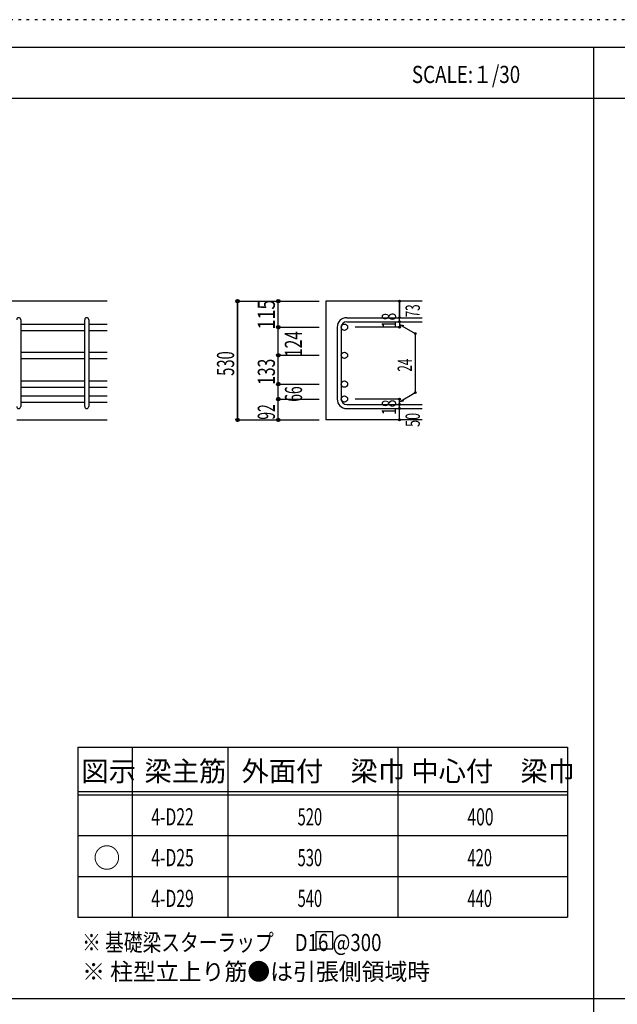
# Model space of a CAD drawing. Units: millimetres. Extents: x 141 to 12441, y 138 to 8778.
# Drawn here: x 2642 to 5281, y 4433 to 8778 of the extents above; entities that cross this region are included whole.
import ezdxf

# ---------------------------------------------------------------- set-up
doc = ezdxf.new("R2010")
doc.units = ezdxf.units.MM
doc.header["$LTSCALE"] = 30
for name, pattern in [('CENTER', [12, 5, -0.8, 0.4, -0.8, 5]), ('DIVIDE', [13.2, 5, -0.8, 0.4, -0.8, 0.4, -0.8, 5]), ('DOT', [1.6, 0.4, -0.8, 0.4]), ('HIDDEN', [8, 1, -2, 2, -2, 1])]:
    doc.linetypes.add(name, pattern=pattern)
for name, color, linetype in [('002', 7, 'Continuous'), ('006', 7, 'Continuous'), ('007', 7, 'Continuous'), ('014', 7, 'Continuous'), ('104', 7, 'Continuous'), ('111', 7, 'Continuous'), ('241', 7, 'Continuous'), ('250', 7, 'Continuous')]:
    doc.layers.add(name, color=color, linetype=linetype)
doc.styles.add('DRACAD', font='txt', dxfattribs={"width": 0.85, "bigfont": 'extfont2'})

msp = doc.modelspace()

# ---------------------------------------------------------------- linework, layer by layer
at = {"layer": '002', "color": 2, "linetype": 'Continuous'}
for p, q in [((3029.2, 7536), (1379.2, 7536)), ((4419.2, 7536), (3994.2, 7536)), ((3994.2, 7536), (3994.2, 7012)), ((2629.2, 7012), (3029.2, 7012)), ((4419.2, 7012), (3994.2, 7012))]:
    msp.add_line(p, q, dxfattribs=at)
at = {"layer": '006', "color": 7, "linetype": 'Continuous'}
for p, q in [((2647.2, 7435.1), (2929.2, 7435.1)), ((2947.2, 7435.1), (3029.2, 7435.1)), ((2647.2, 7407.1), (2929.2, 7407.1)), ((2947.2, 7407.1), (3029.2, 7407.1)), ((2647.2, 7311), (2929.2, 7311)), ((2947.2, 7311), (3029.2, 7311)), ((2647.2, 7283), (2929.2, 7283)), ((2947.2, 7283), (3029.2, 7283)), ((2647.2, 7184), (2929.2, 7184)), ((2947.2, 7184), (3029.2, 7184)), ((2647.2, 7156), (2929.2, 7156)), ((2947.2, 7156), (3029.2, 7156)), ((2647.2, 7118), (2929.2, 7118)), ((2647.2, 7090), (2929.2, 7090)), ((2947.2, 7118), (3029.2, 7118)), ((2947.2, 7090), (3029.2, 7090))]:
    msp.add_line(p, q, dxfattribs=at)
at = {"layer": '006', "color": 3, "linetype": 'Continuous'}
for centre in [(4076.2, 7421.1), (4076.2, 7297), (4076.2, 7170), (4076.2, 7104)]:
    msp.add_circle(centre, 14, dxfattribs=at)
at = {"layer": '007', "color": 7, "linetype": 'Continuous'}
for p, q in [((2647.2, 7454.1), (2647.2, 7071)), ((2929.2, 7071), (2929.2, 7454.1)), ((2947.2, 7454.1), (2947.2, 7071)), ((4086.2, 7463.1), (4419.2, 7463.1)), ((4086.2, 7445.1), (4419.2, 7445.1)), ((4044.2, 7421.1), (4044.2, 7104)), ((4062.2, 7421.1), (4062.2, 7104)), ((4086.2, 7080), (4419.2, 7080)), ((4086.2, 7062), (4419.2, 7062))]:
    msp.add_line(p, q, dxfattribs=at)
for centre, radius, start, end in [((2638.2, 7454.1), 9, 0, 180), ((2938.2, 7454.1), 9, 0, 180), ((4086.2, 7421.1), 42, 90, 180), ((4086.2, 7421.1), 24, 90, 180), ((4086.2, 7104), 42, 180, 270), ((4086.2, 7104), 24, 180, 270), ((2638.2, 7071), 9, 180, 0), ((2938.2, 7071), 9, 180, 0)]:
    msp.add_arc(centre, radius, start, end, dxfattribs=at)
at = {"layer": '014', "color": 4, "linetype": 'Continuous'}
for p, q in [((3604.2, 7536), (3784.2, 7536)), ((3604.2, 7536), (3784.2, 7536)), ((3604.2, 7536), (3604.2, 7012)), ((3604.2, 7012), (3604.2, 7536)), ((3784.2, 7536), (3964.2, 7536)), ((3784.2, 7536), (3964.2, 7536)), ((3784.2, 7421.1), (3784.2, 7536)), ((4319.2, 7463.1), (4319.2, 7536)), ((4319.2, 7536), (4319.2, 7463.1)), ((4319.2, 7445.1), (4319.2, 7463.1)), ((4319.2, 7445.1), (4319.2, 7421.1)), ((4319.2, 7433.1), (4389.3, 7392.7)), ((4319.2, 7433.1), (4338.5, 7427.9)), ((3784.2, 7421.1), (3964.2, 7421.1)), ((3784.2, 7421.1), (3964.2, 7421.1)), ((3784.2, 7322), (3784.2, 7421.1)), ((4319.2, 7421.1), (4123.1, 7421.1)), ((4389.3, 7392.7), (4389.3, 7132.5)), ((3784.2, 7170), (3784.2, 7322)), ((3784.2, 7297), (3964.2, 7297)), ((3784.2, 7297), (3964.2, 7297)), ((3784.2, 7170), (3964.2, 7170)), ((3784.2, 7170), (3964.2, 7170)), ((3784.2, 7104), (3784.2, 7170)), ((4319.2, 7092), (4389.3, 7132.5)), ((3784.2, 7104), (3964.2, 7104)), ((3784.2, 7012), (3784.2, 7104)), ((4319.2, 7104), (4123.1, 7104)), ((4319.2, 7080), (4319.2, 7104)), ((4319.2, 7092), (4338.5, 7097.2)), ((4319.2, 7062), (4319.2, 7080)), ((4319.2, 7012), (4319.2, 7062)), ((3604.2, 7012), (3784.2, 7012)), ((3784.2, 7012), (3964.2, 7012))]:
    msp.add_line(p, q, dxfattribs=at)
for centre, radius in [((3604.2, 7536), 8), ((3604.2, 7536), 7.2), ((3604.2, 7536), 6.4), ((3604.2, 7536), 5.6), ((3604.2, 7536), 4.8), ((3604.2, 7536), 4), ((3604.2, 7536), 3.2), ((3604.2, 7536), 2.4), ((3604.2, 7536), 1.6), ((3604.2, 7536), 0.8), ((3784.2, 7536), 8), ((3784.2, 7536), 7.2), ((3784.2, 7536), 6.4), ((3784.2, 7536), 5.6), ((3784.2, 7536), 4.8), ((3784.2, 7536), 4), ((3784.2, 7536), 3.2), ((3784.2, 7536), 2.4), ((3784.2, 7536), 1.6), ((3784.2, 7536), 0.8), ((4319.2, 7536), 4), ((4319.2, 7536), 3.6), ((4319.2, 7536), 3.2), ((4319.2, 7536), 2.8), ((4319.2, 7536), 2.4), ((4319.2, 7536), 2), ((4319.2, 7536), 1.6), ((4319.2, 7536), 1.2), ((4319.2, 7536), 0.8), ((4319.2, 7536), 0.4), ((4319.2, 7463.1), 4), ((4319.2, 7445.1), 4), ((4319.2, 7463.1), 3.6), ((4319.2, 7445.1), 3.6), ((4319.2, 7463.1), 3.2), ((4319.2, 7445.1), 3.2), ((4319.2, 7463.1), 2.8), ((4319.2, 7445.1), 2.8), ((4319.2, 7463.1), 2.4), ((4319.2, 7445.1), 2.4), ((4319.2, 7463.1), 2), ((4319.2, 7445.1), 2), ((4319.2, 7463.1), 1.6), ((4319.2, 7445.1), 1.6), ((4319.2, 7463.1), 1.2), ((4319.2, 7445.1), 1.2), ((4319.2, 7463.1), 0.8), ((4319.2, 7445.1), 0.8), ((4319.2, 7463.1), 0.4), ((4319.2, 7445.1), 0.4), ((3784.2, 7421.1), 8), ((3784.2, 7421.1), 7.2), ((3784.2, 7421.1), 6.4), ((3784.2, 7421.1), 5.6), ((3784.2, 7421.1), 4.8), ((3784.2, 7421.1), 4), ((3784.2, 7421.1), 3.2), ((3784.2, 7421.1), 2.4), ((3784.2, 7421.1), 1.6), ((3784.2, 7421.1), 0.8), ((4319.2, 7421.1), 4), ((4319.2, 7421.1), 3.6), ((4319.2, 7421.1), 3.2), ((4319.2, 7421.1), 2.8), ((4319.2, 7421.1), 2.4), ((4319.2, 7421.1), 2), ((4319.2, 7421.1), 1.6), ((4319.2, 7421.1), 1.2), ((4319.2, 7421.1), 0.8), ((4319.2, 7421.1), 0.4), ((4389.3, 7392.7), 4), ((4389.3, 7392.7), 3.6), ((4389.3, 7392.7), 3.2), ((4389.3, 7392.7), 2.8), ((4389.3, 7392.7), 2.4), ((4389.3, 7392.7), 2), ((4389.3, 7392.7), 1.6), ((4389.3, 7392.7), 1.2), ((4389.3, 7392.7), 0.8), ((4389.3, 7392.7), 0.4), ((3784.2, 7297), 8), ((3784.2, 7297), 7.2), ((3784.2, 7297), 6.4), ((3784.2, 7297), 5.6), ((3784.2, 7297), 4.8), ((3784.2, 7297), 4), ((3784.2, 7297), 3.2), ((3784.2, 7297), 2.4), ((3784.2, 7297), 1.6), ((3784.2, 7297), 0.8), ((3784.2, 7170), 8), ((3784.2, 7170), 7.2), ((3784.2, 7170), 6.4), ((3784.2, 7170), 5.6), ((3784.2, 7170), 4.8), ((3784.2, 7170), 4), ((3784.2, 7170), 3.2), ((3784.2, 7170), 2.4), ((3784.2, 7170), 1.6), ((3784.2, 7170), 0.8), ((4389.3, 7132.5), 4), ((4389.3, 7132.5), 3.6), ((4389.3, 7132.5), 3.2), ((4389.3, 7132.5), 2.8), ((4389.3, 7132.5), 2.4), ((4389.3, 7132.5), 2), ((4389.3, 7132.5), 1.6), ((4389.3, 7132.5), 1.2), ((4389.3, 7132.5), 0.8), ((4389.3, 7132.5), 0.4), ((3784.2, 7104), 8), ((3784.2, 7104), 7.2), ((3784.2, 7104), 6.4), ((3784.2, 7104), 5.6), ((3784.2, 7104), 4.8), ((3784.2, 7104), 4), ((3784.2, 7104), 3.2), ((3784.2, 7104), 2.4), ((3784.2, 7104), 1.6), ((3784.2, 7104), 0.8), ((4319.2, 7104), 4), ((4319.2, 7080), 4), ((4319.2, 7104), 3.6), ((4319.2, 7080), 3.6), ((4319.2, 7104), 3.2), ((4319.2, 7080), 3.2), ((4319.2, 7104), 2.8), ((4319.2, 7080), 2.8), ((4319.2, 7104), 2.4), ((4319.2, 7080), 2.4), ((4319.2, 7104), 2), ((4319.2, 7080), 2), ((4319.2, 7104), 1.6), ((4319.2, 7104), 1.2), ((4319.2, 7104), 0.8), ((4319.2, 7104), 0.4), ((4319.2, 7062), 4), ((4319.2, 7062), 3.6), ((4319.2, 7062), 3.2), ((4319.2, 7062), 2.8), ((4319.2, 7062), 2.4), ((4319.2, 7062), 2), ((4319.2, 7080), 1.6), ((4319.2, 7062), 1.6), ((4319.2, 7080), 1.2), ((4319.2, 7062), 1.2), ((4319.2, 7080), 0.8), ((4319.2, 7062), 0.8), ((4319.2, 7080), 0.4), ((4319.2, 7062), 0.4), ((3604.2, 7012), 7.2), ((3604.2, 7012), 6.4), ((3604.2, 7012), 5.6), ((3604.2, 7012), 4.8), ((3604.2, 7012), 4), ((3604.2, 7012), 3.2), ((3604.2, 7012), 2.4), ((3604.2, 7012), 1.6), ((3604.2, 7012), 0.8), ((3784.2, 7012), 7.2), ((3784.2, 7012), 6.4), ((3784.2, 7012), 5.6), ((3784.2, 7012), 4.8), ((3784.2, 7012), 4), ((3784.2, 7012), 3.2), ((3784.2, 7012), 2.4), ((3784.2, 7012), 1.6), ((3784.2, 7012), 0.8), ((4319.2, 7012), 4), ((4319.2, 7012), 3.6), ((4319.2, 7012), 3.2), ((4319.2, 7012), 2.8), ((4319.2, 7012), 2.4), ((4319.2, 7012), 2), ((4319.2, 7012), 1.6), ((4319.2, 7012), 1.2), ((4319.2, 7012), 0.8), ((4319.2, 7012), 0.4)]:
    msp.add_circle(centre, radius, dxfattribs=at)
at = {"layer": '014', "color": 7, "linetype": 'Continuous'}
for p in [(3604.2, 7536), (3604.2, 7536), (3604.2, 7536), (3604.2, 7536), (3604.2, 7536), (3604.2, 7536), (3604.2, 7536), (3604.2, 7536), (3604.2, 7536), (3604.2, 7536), (3604.2, 7536), (3604.2, 7536), (3604.2, 7536), (3604.2, 7536), (3604.2, 7536), (3604.2, 7536), (3604.2, 7536), (3604.2, 7536), (3604.2, 7536), (3604.2, 7536), (3604.2, 7536), (3604.2, 7536), (3604.2, 7536), (3604.2, 7536), (3604.2, 7536), (3604.2, 7536), (3604.2, 7536), (3604.2, 7536), (3604.2, 7536), (3604.2, 7536), (3604.2, 7536), (3784.2, 7536), (3784.2, 7536), (3784.2, 7536), (3784.2, 7536), (3784.2, 7536), (3784.2, 7536), (3784.2, 7536), (3784.2, 7536), (3784.2, 7536), (3784.2, 7536), (3784.2, 7536), (3784.2, 7536), (3784.2, 7536), (3784.2, 7536), (3784.2, 7536), (3784.2, 7536), (3784.2, 7536), (3784.2, 7536), (3784.2, 7536), (3784.2, 7536), (3784.2, 7536), (4319.2, 7536), (4319.2, 7536), (4319.2, 7536), (4319.2, 7463.1), (4319.2, 7463.1), (4319.2, 7463.1), (4319.2, 7445.1), (4319.2, 7445.1), (3784.2, 7421.1), (3784.2, 7421.1), (3784.2, 7421.1), (3784.2, 7421.1), (3784.2, 7421.1), (3784.2, 7421.1), (3784.2, 7421.1), (3784.2, 7421.1), (3784.2, 7421.1), (3784.2, 7421.1), (3784.2, 7421.1), (3784.2, 7421.1), (3784.2, 7421.1), (3784.2, 7421.1), (3784.2, 7421.1), (3784.2, 7421.1), (3784.2, 7421.1), (3784.2, 7421.1), (3784.2, 7421.1), (3784.2, 7421.1), (3784.2, 7421.1), (3784.2, 7421.1), (3784.2, 7421.1), (3784.2, 7421.1), (3784.2, 7421.1), (4319.2, 7421.1), (4319.2, 7421.1), (4319.2, 7421.1), (4319.2, 7421.1), (4389.3, 7392.7), (4389.3, 7392.7), (4389.3, 7392.7), (3784.2, 7297), (3784.2, 7297), (3784.2, 7297), (3784.2, 7297), (3784.2, 7297), (3784.2, 7297), (3784.2, 7297), (3784.2, 7297), (3784.2, 7297), (3784.2, 7297), (3784.2, 7297), (3784.2, 7297), (3784.2, 7297), (3784.2, 7297), (3784.2, 7297), (3784.2, 7297), (3784.2, 7297), (3784.2, 7297), (3784.2, 7297), (3784.2, 7297), (3784.2, 7297), (3784.2, 7297), (3784.2, 7297), (3784.2, 7297), (3784.2, 7297), (3784.2, 7170), (3784.2, 7170), (3784.2, 7170), (3784.2, 7170), (3784.2, 7170), (3784.2, 7170), (3784.2, 7170), (3784.2, 7170), (3784.2, 7170), (3784.2, 7170), (3784.2, 7170), (3784.2, 7170), (3784.2, 7170), (3784.2, 7170), (3784.2, 7170), (3784.2, 7170), (3784.2, 7170), (3784.2, 7170), (3784.2, 7170), (3784.2, 7170), (3784.2, 7170), (3784.2, 7170), (3784.2, 7170), (3784.2, 7170), (3784.2, 7170), (4389.3, 7132.5), (4389.3, 7132.5), (4389.3, 7132.5), (3784.2, 7104), (3784.2, 7104), (3784.2, 7104), (3784.2, 7104), (3784.2, 7104), (3784.2, 7104), (3784.2, 7104), (3784.2, 7104), (3784.2, 7104), (3784.2, 7104), (3784.2, 7104), (3784.2, 7104), (3784.2, 7104), (3784.2, 7104), (3784.2, 7104), (3784.2, 7104), (3784.2, 7104), (3784.2, 7104), (3784.2, 7104), (4319.2, 7104), (4319.2, 7104), (4319.2, 7104), (4319.2, 7104), (4319.2, 7104), (4319.2, 7104), (4319.2, 7104), (4319.2, 7080), (4319.2, 7080), (4319.2, 7062), (4319.2, 7062), (3604.2, 7012), (3604.2, 7012), (3604.2, 7012), (3604.2, 7012), (3604.2, 7012), (3604.2, 7012), (3604.2, 7012), (3604.2, 7012), (3604.2, 7012), (3604.2, 7012), (3604.2, 7012), (3604.2, 7012), (3604.2, 7012), (3604.2, 7012), (3604.2, 7012), (3604.2, 7012), (3604.2, 7012), (3604.2, 7012), (3604.2, 7012), (3604.2, 7012), (3604.2, 7012), (3604.2, 7012), (3604.2, 7012), (3604.2, 7012), (3604.2, 7012), (3604.2, 7012), (3604.2, 7012), (3604.2, 7012), (3604.2, 7012), (3784.2, 7012), (3784.2, 7012), (3784.2, 7012), (3784.2, 7012), (3784.2, 7012), (3784.2, 7012), (3784.2, 7012), (3784.2, 7012), (3784.2, 7012), (3784.2, 7012), (3784.2, 7012), (3784.2, 7012), (3784.2, 7012), (3784.2, 7012), (3784.2, 7012), (3784.2, 7012), (3784.2, 7012), (3784.2, 7012), (4319.2, 7012), (4319.2, 7012)]:
    msp.add_point(p, dxfattribs=at)
at = {"layer": '104', "color": 7, "linetype": 'Continuous'}
for p, q in [((4024.7, 4753.1), (3949.7, 4753.1)), ((3949.7, 4753.1), (3949.7, 4678.1)), ((4024.7, 4678.1), (4024.7, 4753.1)), ((3949.7, 4678.1), (4024.7, 4678.1))]:
    msp.add_line(p, q, dxfattribs=at)
at = {"layer": '111', "color": 3, "linetype": 'Continuous'}
for p, q in [((2899.5, 5567.8), (2899.5, 4817.8)), ((2899.5, 5567.8), (5062, 5567.8)), ((5062, 5567.8), (5062, 4817.8)), ((2899.5, 4817.8), (5062, 4817.8))]:
    msp.add_line(p, q, dxfattribs=at)
at = {"layer": '111', "color": 7, "linetype": 'Continuous'}
for p, q in [((3139.5, 5567.8), (3139.5, 4817.8)), ((3562, 5567.8), (3562, 4817.8)), ((4312, 5567.8), (4312, 4817.8)), ((2899.5, 5372.8), (5062, 5372.8)), ((2899.5, 5357.8), (5062, 5357.8)), ((2899.5, 5177.8), (5062, 5177.8)), ((2899.5, 4997.8), (5062, 4997.8))]:
    msp.add_line(p, q, dxfattribs=at)
at = {"layer": '241', "color": 6, "linetype": 'Continuous'}
msp.add_line((327.1, 8656.1), (12254.1, 8656.1), dxfattribs=at)
at = {"layer": '241', "color": 2, "linetype": 'Continuous'}
for p, q in [((5175.4, 8656.1), (5175.4, 259.8)), ((327.1, 8431.1), (10023.6, 8431.1)), ((10023.6, 4458), (327.1, 4458))]:
    msp.add_line(p, q, dxfattribs=at)
at = {"layer": '250', "color": 172, "linetype": 'DOT'}
msp.add_line((12440.6, 8778), (140.6, 8778), dxfattribs=at)

# ---------------------------------------------------------------- texts
at = {"layer": '014', "color": 4, "linetype": 'DIVIDE', "style": 'DRACAD'}
for s, width, p in [('115', 0.764781, (3769.2, 7411.1)), ('124', 0.669291, (3888.7, 7289.2))]:
    msp.add_text(s, height=75.63, rotation=90, dxfattribs=dict(at, width=width)).set_placement(p)
at = {"layer": '014', "color": 4, "linetype": 'Continuous', "style": 'DRACAD', "width": 0.595}
msp.add_text('73', height=63.03, rotation=90, dxfattribs=at).set_placement((4409.2, 7464.8))
at = {"layer": '014', "color": 4, "linetype": 'DOT', "style": 'DRACAD'}
for s, height, width, p in [('18', 63.03, 0.713857, (4304.2, 7416.6)), ('530', 75.63, 0.630742, (3589.2, 7206.5)), ('133', 75.63, 0.669291, (3769.2, 7166.9)), ('24', 63.03, 0.595, (4374.3, 7225.1)), ('66', 75.63, 0.595, (3889.2, 7092)), ('18', 63.03, 0.713857, (4304.2, 7033.5)), ('92', 75.63, 0.595, (3769.2, 7013)), ('50', 63.03, 0.650273, (4409.2, 6981))]:
    msp.add_text(s, height=height, rotation=90, dxfattribs=dict(at, width=width)).set_placement(p)
at = {"layer": '104', "color": 2, "linetype": 'CENTER', "style": 'DRACAD', "width": 0.805802}
msp.add_text('SCALE:１/30', height=75.63, dxfattribs=at).set_placement((4374, 8498.6))
at = {"layer": '104', "color": 2, "linetype": 'CENTER', "style": 'DRACAD'}
for s, height, p in [('梁主筋', 88.24, (3193.2, 5417.8)), ('外面付\u3000梁巾', 88.24, (3622, 5417.8)), ('中心付\u3000梁巾', 88.24, (4372, 5417.8)), ('図示', 88.24, (2914.5, 5417.8)), ('○', 88.2, (2967, 5035.3))]:
    msp.add_text(s, height=height, dxfattribs=at).set_placement(p)
at = {"layer": '104', "color": 7, "linetype": 'Continuous', "style": 'DRACAD'}
for s, width, p in [('4-D22', 0.674333, (3223.2, 5222.8)), ('※ 基礎梁スターラップ     D16 @300', 0.801919, (2918, 4668.2))]:
    msp.add_text(s, height=75.63, dxfattribs=dict(at, width=width)).set_placement(p)
at = {"layer": '104', "color": 7, "linetype": 'DOT', "style": 'DRACAD', "width": 0.630742}
for s, p in [('520', (3869.5, 5222.8)), ('530', (3869.5, 5042.8)), ('540', (3869.5, 4862.8)), ('440', (4619.5, 4862.8))]:
    msp.add_text(s, height=75.63, dxfattribs=at).set_placement(p)
at = {"layer": '104', "color": 7, "linetype": 'CENTER', "style": 'DRACAD'}
for s, width, p in [('400', 0.671053, (4619.5, 5222.8)), ('4-D25', 0.674333, (3223.2, 5042.8)), ('420', 0.630742, (4619.5, 5042.8)), ('4-D29', 0.674333, (3223.2, 4862.8))]:
    msp.add_text(s, height=75.63, dxfattribs=dict(at, width=width)).set_placement(p)
at = {"layer": '104', "color": 7, "linetype": 'HIDDEN', "style": 'DRACAD', "width": 0.978515}
msp.add_text('※ 柱型立上り筋●は引張側領域時', height=75.63, dxfattribs=at).set_placement((2918, 4539.7))

doc.saveas('drawing.dxf')
